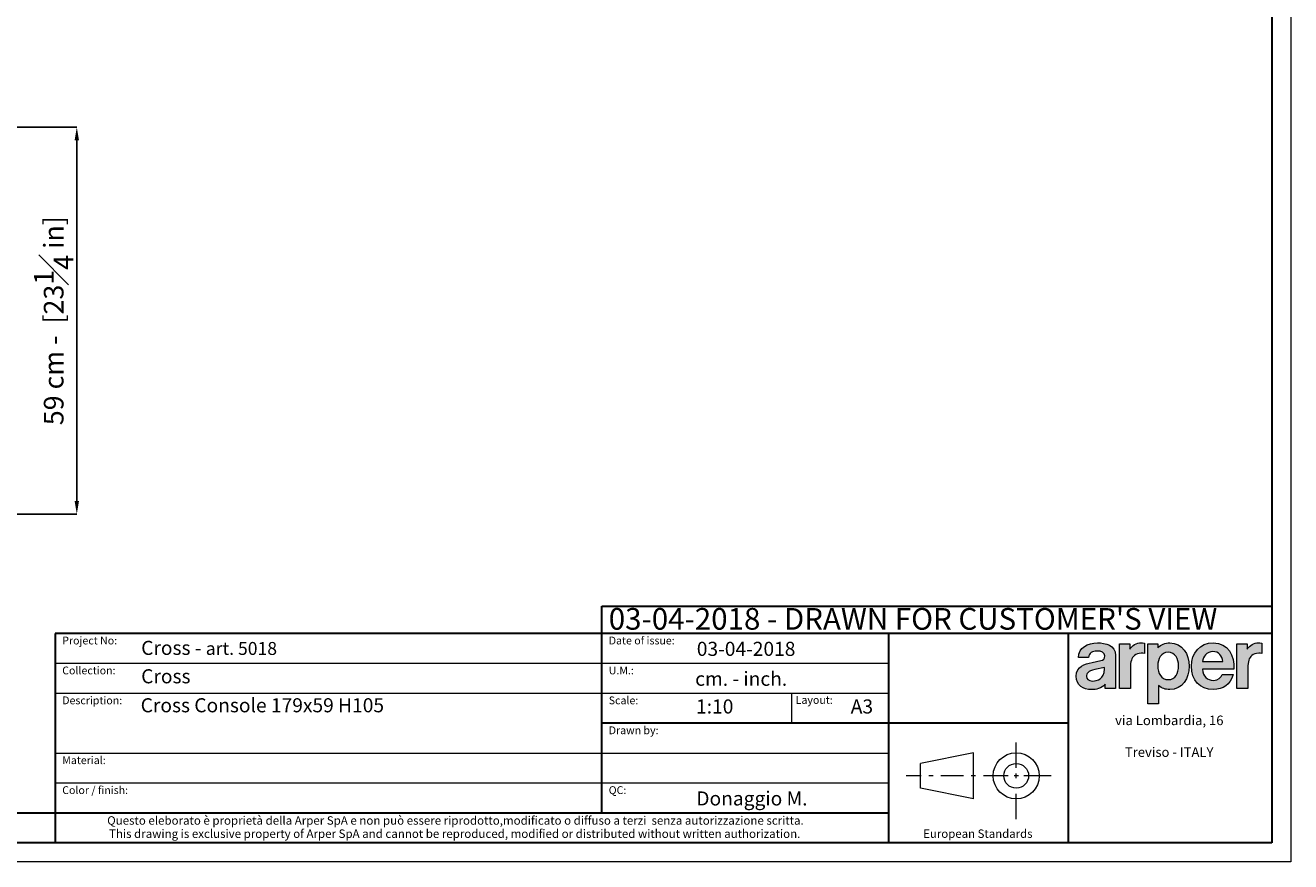
# Model space of a CAD drawing. Units: inches. Extents: x 0 to 4090, y 0 to 2860.
# Drawn here: x 2160 to 4090, y 0 to 1276 of the extents above; entities that cross this region are included whole.
import ezdxf

# ---------------------------------------------------------------- set-up
doc = ezdxf.new("R2010")
doc.units = ezdxf.units.IN
doc.header["$MEASUREMENT"] = 0
doc.linetypes.add('SLD-Solido', pattern=[0])
doc.layers.add('CARTIGLIO', color=7, linetype='Continuous', lineweight=13)
doc.layers.add('QUOTE', color=255, linetype='Continuous', lineweight=5)
doc.styles.add('ARIAL', font='Arial')
doc.styles.add('SLDTEXTSTYLE0', font='arial.ttf')
doc.styles.add('SLDTEXTSTYLE2', font='arial.ttf', dxfattribs={"width": 0.9})
doc.dimstyles.new('1-12$0', dxfattribs={"dimtxt": 25, "dimasz": 20, "dimexe": 0, "dimexo": 0.0625, "dimgap": 7, "dimtad": 1, "dimdec": 1, "dimlfac": 0.1, "dimrnd": 0.5, "dimzin": 12, "dimdsep": 46, "dimtxsty": 'ARIAL', "dimcen": 0.09, "dimclrd": 251, "dimclre": 251, "dimadec": 0, "dimazin": 3, "dimtfac": 1, "dimtdec": 1, "dimtofl": 0, "dimtmove": 0, "dimatfit": 3, "dimfxl": 1, "dimfrac": 2, "dimtolj": 1, "dimtzin": 12, "dimarcsym": 0})

# ---------------------------------------------------------------- blocks, each defined once
blk = doc.blocks.new('SW_NOTE_1')
at = {"color": 0, "linetype": 'SLD-Solido', "lineweight": 15, "char_height": 12.169, "attachment_point": 2, "style": 'SLDTEXTSTYLE0'}
for s, insert in [('via Lombardia, 16', (69.2, 15.7)), ('Treviso - ITALY', (69, -24.7))]:
    blk.add_mtext(s, dxfattribs=dict(at, insert=insert))
blk = doc.blocks.new('*D16')
at = {"layer": 'Defpoints', "color": 0, "transparency": 16777216}
for p in [(2083.7, 1120.2), (2238.8, 1120.2), (2083.7, 530.2)]:
    blk.add_point(p, dxfattribs=at)
at = {"layer": 'QUOTE', "color": 251, "lineweight": -2, "transparency": 16777216}
for p, q in [((2083.7, 1120.2), (2238.8, 1120.2)), ((2238.8, 550.2), (2238.8, 1100.2)), ((2083.7, 530.2), (2238.8, 530.2))]:
    blk.add_line(p, q, dxfattribs=at)
at = {"layer": 'QUOTE', "color": 251, "transparency": 16777216}
for points in [[(2235.4, 1100.2), (2242.1, 1100.2), (2238.8, 1120.2)], [(2235.4, 550.2), (2242.1, 550.2), (2238.8, 530.2)]]:
    blk.add_solid(points, dxfattribs=at)
at = {"layer": 'QUOTE', "color": 251, "transparency": 16777216, "insert": (2203.5, 825.2), "char_height": 30, "attachment_point": 5, "rotation": 90, "style": 'ARIAL'}
blk.add_mtext('\\A1;59 cm -  [23{\\H1x;\\S1#4;} in]', dxfattribs=at)

msp = doc.modelspace()

# ---------------------------------------------------------------- hatches: boundary and pattern name
at = {"layer": 'CARTIGLIO'}
h = msp.add_hatch(color=256, dxfattribs=at)
edge = h.paths.add_edge_path(flags=0)
edge.add_spline(control_points=[(3822.84, 314.26), (3822.84, 330.85), (3807.63, 333.75), (3795.2, 333.75), (3780.71, 333.75), (3766.47, 326.82), (3766.17, 311.36)], knot_values=[8, 8, 8, 8, 9, 9, 9, 10, 10, 10, 10], weights=[1, 1, 1, 1, 1, 1, 1], degree=3, periodic=0)
edge.add_line((3766.17, 311.36), (3781.81, 311.36))
edge.add_spline(control_points=[(3781.81, 311.36), (3782.23, 318.68), (3787.47, 321.29), (3794.66, 321.29), (3801.56, 321.29), (3806.54, 318.96), (3806.54, 313.83), (3806.54, 309.55), (3804.47, 307.49), (3800.46, 306.66)], knot_values=[4, 4, 4, 4, 5, 5, 5, 6, 6, 6, 7, 7, 7, 7], weights=[1, 1, 1, 1, 1, 1, 1, 1, 1, 1], degree=3, periodic=0)
edge.add_line((3800.46, 306.66), (3787.05, 303.91))
edge.add_spline(control_points=[(3787.05, 303.91), (3775.87, 301.55), (3763.02, 298.37), (3763.02, 282.9), (3763.02, 268.81), (3773.79, 262.58), (3786.08, 262.58), (3793.41, 262.58), (3801.01, 263.83), (3807.23, 270.61)], knot_values=[0, 0, 0, 0, 1, 1, 1, 2, 2, 2, 3, 3, 3, 3], weights=[1, 1, 1, 1, 1, 1, 1, 1, 1, 1], degree=3, periodic=0)
edge.add_line((3807.23, 270.61), (3807.23, 263.95))
edge.add_line((3807.23, 263.95), (3822.84, 263.95))
edge.add_line((3822.84, 263.95), (3822.84, 314.26))
edge = h.paths.add_edge_path(flags=0)
edge.add_spline(control_points=[(3806.12, 293.96), (3806.12, 278.75), (3794.79, 275.56), (3787.73, 275.56), (3781.67, 275.56), (3778.5, 278.9), (3778.5, 282.49), (3778.5, 287.18), (3780.84, 290.63), (3791.35, 292.97)], knot_values=[1, 1, 1, 1, 2, 2, 2, 3, 3, 3, 4, 4, 4, 4], weights=[1, 1, 1, 1, 1, 1, 1, 1, 1, 1], degree=3, periodic=0)
edge.add_line((3791.35, 292.97), (3806.12, 296.31))
edge.add_line((3806.12, 296.31), (3806.12, 293.96))
h = msp.add_hatch(color=256, dxfattribs=at)
edge = h.paths.add_edge_path(flags=0)
edge.add_spline(control_points=[(3845.61, 295.04), (3845.61, 305.97), (3847.3, 310.94), (3851.71, 314.37)], knot_values=[7, 7, 7, 7, 8, 8, 8, 8], weights=[1, 1, 1, 1], degree=3, periodic=0)
edge.add_spline(control_points=[(3851.71, 314.37), (3854.61, 316.59), (3857.51, 317.84), (3862.2, 317.84), (3864.16, 317.84), (3864.71, 317.84), (3866.91, 317.59)], knot_values=[5, 5, 5, 5, 6, 6, 6, 7, 7, 7, 7], weights=[1, 1, 1, 1, 1, 1, 1], degree=3, periodic=0)
edge.add_line((3866.91, 317.59), (3866.91, 333.19))
edge.add_spline(control_points=[(3866.91, 333.19), (3864.96, 333.87), (3863.05, 333.75), (3862.2, 333.75), (3854.48, 333.75), (3848.67, 330.27), (3844.66, 323.92)], knot_values=[2, 2, 2, 2, 3, 3, 3, 4, 4, 4, 4], weights=[1, 1, 1, 1, 1, 1, 1], degree=3, periodic=0)
edge.add_line((3844.66, 323.92), (3844.66, 332.37))
edge.add_line((3844.66, 332.37), (3829.06, 332.37))
edge.add_line((3829.06, 332.37), (3829.06, 263.95))
edge.add_line((3829.06, 263.95), (3845.61, 263.95))
edge.add_line((3845.61, 263.95), (3845.61, 295.04))
h = msp.add_hatch(color=256, dxfattribs=at)
edge = h.paths.add_edge_path(flags=0)
edge.add_spline(control_points=[(3888.46, 268.93), (3893.71, 264.09), (3898.7, 262.58), (3905.74, 262.58), (3924.78, 262.58), (3935.14, 279.73), (3935.14, 298.08), (3935.14, 316.46), (3924.78, 333.75), (3905.74, 333.75), (3898.26, 333.75), (3892.32, 331.51), (3887.49, 326.14)], knot_values=[0, 0, 0, 0, 1, 1, 1, 2, 2, 2, 3, 3, 3, 4, 4, 4, 4], weights=[1, 1, 1, 1, 1, 1, 1, 1, 1, 1, 1, 1, 1], degree=3, periodic=0)
edge.add_line((3887.49, 326.14), (3887.49, 332.37))
edge.add_line((3887.49, 332.37), (3871.89, 332.37))
edge.add_line((3871.89, 332.37), (3871.89, 240.89))
edge.add_line((3871.89, 240.89), (3888.46, 240.89))
edge.add_line((3888.46, 240.89), (3888.46, 268.93))
edge = h.paths.add_edge_path(flags=0)
edge.add_spline(control_points=[(3887.37, 298.65), (3887.37, 309.82), (3892.05, 319.36), (3903.12, 319.36), (3914.03, 319.36), (3919.01, 309.55), (3919.01, 298.65)], knot_values=[0, 0, 0, 0, 1, 1, 1, 2, 2, 2, 2], weights=[1, 1, 1, 1, 1, 1, 1], degree=3, periodic=0)
edge.add_spline(control_points=[(3919.01, 298.65), (3919.01, 287.44), (3914.31, 277.66), (3903.24, 277.66), (3892.32, 277.66), (3887.37, 287.44), (3887.37, 298.65)], knot_values=[2, 2, 2, 2, 3, 3, 3, 4, 4, 4, 4], weights=[1, 1, 1, 1, 1, 1, 1], degree=3, periodic=0)
h = msp.add_hatch(color=256, dxfattribs=at)
edge = h.paths.add_edge_path(flags=0)
edge.add_spline(control_points=[(4003.39, 293.41), (4004.77, 314.37), (3994.14, 333.75), (3971.9, 333.75), (3951.88, 333.75), (3938.6, 318.39), (3938.6, 298.08), (3938.6, 277.09), (3951.18, 262.58), (3971.9, 262.58), (3986.68, 262.58), (3998.02, 269.62), (4002.46, 285.66)], knot_values=[3, 3, 3, 3, 4, 4, 4, 5, 5, 5, 6, 6, 6, 7, 7, 7, 7], weights=[1, 1, 1, 1, 1, 1, 1, 1, 1, 1, 1, 1, 1], degree=3, periodic=0)
edge.add_line((4002.46, 285.66), (3985.59, 285.66))
edge.add_spline(control_points=[(3985.59, 285.66), (3984.33, 281.08), (3979.24, 276.55), (3972.46, 276.55), (3962.66, 276.55), (3956.17, 282.49), (3955.32, 293.41)], knot_values=[0, 0, 0, 0, 1, 1, 1, 2, 2, 2, 2], weights=[1, 1, 1, 1, 1, 1, 1], degree=3, periodic=0)
edge.add_line((3955.32, 293.41), (4003.39, 293.41))
edge = h.paths.add_edge_path(flags=0)
edge.add_spline(control_points=[(3955.61, 305.28), (3956.27, 312.74), (3961.82, 320.49), (3971.36, 320.49), (3980.04, 320.49), (3985.59, 313.98), (3986.55, 305.28)], knot_values=[0, 0, 0, 0, 1, 1, 1, 2, 2, 2, 2], weights=[1, 1, 1, 1, 1, 1, 1], degree=3, periodic=0)
edge.add_line((3986.55, 305.28), (3955.61, 305.28))
h = msp.add_hatch(color=256, dxfattribs=at)
edge = h.paths.add_edge_path(flags=0)
edge.add_spline(control_points=[(4024.68, 295.04), (4024.68, 305.97), (4026.35, 310.94), (4030.75, 314.37)], knot_values=[7, 7, 7, 7, 8, 8, 8, 8], weights=[1, 1, 1, 1], degree=3, periodic=0)
edge.add_spline(control_points=[(4030.75, 314.37), (4033.65, 316.59), (4036.56, 317.84), (4041.26, 317.84), (4043.2, 317.84), (4043.77, 317.84), (4045.97, 317.59)], knot_values=[5, 5, 5, 5, 6, 6, 6, 7, 7, 7, 7], weights=[1, 1, 1, 1, 1, 1, 1], degree=3, periodic=0)
edge.add_line((4045.97, 317.59), (4045.97, 333.19))
edge.add_spline(control_points=[(4045.97, 333.19), (4044.03, 333.87), (4042.07, 333.75), (4041.26, 333.75), (4033.53, 333.75), (4027.71, 330.27), (4023.7, 323.92)], knot_values=[2, 2, 2, 2, 3, 3, 3, 4, 4, 4, 4], weights=[1, 1, 1, 1, 1, 1, 1], degree=3, periodic=0)
edge.add_line((4023.7, 323.92), (4023.7, 332.37))
edge.add_line((4023.7, 332.37), (4008.1, 332.37))
edge.add_line((4008.1, 332.37), (4008.1, 263.95))
edge.add_line((4008.1, 263.95), (4024.68, 263.95))
edge.add_line((4024.68, 263.95), (4024.68, 295.04))

# ---------------------------------------------------------------- linework, layer by layer
for p, q in [((4090, 2859.63), (4090, 0)), ((4090, 0), (0, 0))]:
    msp.add_line(p, q, dxfattribs=at)
at = {"layer": 'CARTIGLIO', "lineweight": 30}
for p, q in [((4061.48, 2831.11), (4061.48, 28.52)), ((4061.48, 28.52), (28.52, 28.52))]:
    msp.add_line(p, q, dxfattribs=at)
at = {"layer": 'CARTIGLIO', "linetype": 'SLD-Solido', "lineweight": 30}
for p, q in [((3039.28, 349.23), (3039.28, 389.57)), ((3039.28, 389.57), (4061.48, 389.57)), ((4061.48, 347.96), (2205.84, 347.96)), ((2205.84, 347.96), (2205.84, 28.52)), ((3039.28, 74.15), (3039.28, 347.96)), ((3477.37, 28.52), (3477.37, 347.96)), ((3751.17, 28.52), (3751.17, 347.96)), ((3751.17, 211.06), (3039.28, 211.06)), ((2205.84, 74.15), (1347.18, 74.15)), ((2205.84, 74.15), (2205.84, 28.52)), ((3477.37, 74.15), (2205.84, 74.15))]:
    msp.add_line(p, q, dxfattribs=at)
at = {"layer": 'CARTIGLIO', "linetype": 'SLD-Solido', "lineweight": 15}
for p, q in [((3751.17, 347.96), (3477.37, 347.96)), ((3477.37, 302.32), (2205.84, 302.32)), ((3477.37, 256.69), (2205.84, 256.69)), ((3329.35, 211.06), (3329.35, 256.69)), ((2205.84, 165.42), (3477.37, 165.42)), ((3606.41, 166.1), (3525.39, 149.9)), ((3606.41, 95.88), (3606.41, 166.1)), ((3525.39, 112.09), (3525.39, 149.9)), ((3477.37, 119.79), (2205.84, 119.79)), ((3606.41, 95.88), (3525.39, 112.09))]:
    msp.add_line(p, q, dxfattribs=at)
at = {"layer": 'CARTIGLIO', "linetype": 'SLD-Solido', "lineweight": 0}
for p, q in [((3829.06, 332.37), (3844.66, 332.37)), ((3829.06, 263.95), (3829.06, 332.37)), ((3844.66, 332.37), (3844.66, 323.92)), ((3866.91, 333.19), (3866.91, 317.59)), ((3871.89, 240.89), (3871.89, 332.37)), ((3871.89, 332.37), (3887.49, 332.37)), ((3887.49, 332.37), (3887.49, 326.14)), ((4008.1, 332.37), (4023.7, 332.37)), ((4008.1, 263.95), (4008.1, 332.37)), ((4023.7, 332.37), (4023.7, 323.92)), ((4045.97, 333.19), (4045.97, 317.59)), ((3781.81, 311.36), (3766.17, 311.36)), ((3822.84, 314.26), (3822.84, 263.95)), ((3787.05, 303.91), (3800.46, 306.66)), ((3806.12, 296.31), (3791.35, 292.97)), ((3806.12, 293.96), (3806.12, 296.31)), ((3845.61, 295.04), (3845.61, 263.95)), ((4003.39, 293.41), (3955.32, 293.41)), ((3955.61, 305.28), (3986.55, 305.28)), ((4024.68, 295.04), (4024.68, 263.95)), ((3807.23, 263.95), (3807.23, 270.61)), ((3985.59, 285.66), (4002.46, 285.66)), ((3822.84, 263.95), (3807.23, 263.95)), ((3845.61, 263.95), (3829.06, 263.95)), ((3888.46, 268.93), (3888.46, 240.89)), ((4024.68, 263.95), (4008.1, 263.95)), ((3888.46, 240.89), (3871.89, 240.89))]:
    msp.add_line(p, q, dxfattribs=at)
at = {"layer": 'CARTIGLIO', "linetype": 'SLD-Solido'}
for p, q in [((3671.42, 143.09), (3671.42, 181.63)), ((3526.51, 130.99), (3503.78, 130.99)), ((3544.83, 130.99), (3538.08, 130.99)), ((3590.9, 130.99), (3556.66, 130.99)), ((3609.49, 130.99), (3602.73, 130.99)), ((3659.32, 130.99), (3621.32, 130.99)), ((3674.79, 130.99), (3668.04, 130.99)), ((3671.42, 127.62), (3671.42, 134.37)), ((3724.75, 130.99), (3683.25, 130.99)), ((3671.42, 64.92), (3671.42, 103.72))]:
    msp.add_line(p, q, dxfattribs=at)
at = {"layer": 'CARTIGLIO', "linetype": 'SLD-Solido', "lineweight": 15}
for radius in [35.11, 18.9]:
    msp.add_circle((3671.42, 130.99), radius, dxfattribs=at)
at = {"layer": 'CARTIGLIO', "linetype": 'SLD-Solido', "lineweight": 0}
for points, knots in [([(3766.17, 311.36), (3766.47, 326.82), (3780.71, 333.75), (3795.2, 333.75), (3807.63, 333.75), (3822.84, 330.85), (3822.84, 314.26)], [8, 8, 8, 8, 9, 9, 9, 10, 10, 10, 10]), ([(3844.66, 323.92), (3848.67, 330.27), (3854.48, 333.75), (3862.2, 333.75), (3863.05, 333.75), (3864.96, 333.87), (3866.91, 333.19)], [2, 2, 2, 2, 3, 3, 3, 4, 4, 4, 4]), ([(3887.49, 326.14), (3892.32, 331.51), (3898.26, 333.75), (3905.74, 333.75), (3924.78, 333.75), (3935.14, 316.46), (3935.14, 298.08), (3935.14, 279.73), (3924.78, 262.58), (3905.74, 262.58), (3898.7, 262.58), (3893.71, 264.09), (3888.46, 268.93)], [0, 0, 0, 0, 1, 1, 1, 2, 2, 2, 3, 3, 3, 4, 4, 4, 4]), ([(4002.46, 285.66), (3998.02, 269.62), (3986.68, 262.58), (3971.9, 262.58), (3951.18, 262.58), (3938.6, 277.09), (3938.6, 298.08), (3938.6, 318.39), (3951.88, 333.75), (3971.9, 333.75), (3994.14, 333.75), (4004.77, 314.37), (4003.39, 293.41)], [3, 3, 3, 3, 4, 4, 4, 5, 5, 5, 6, 6, 6, 7, 7, 7, 7]), ([(4023.7, 323.92), (4027.71, 330.27), (4033.53, 333.75), (4041.26, 333.75), (4042.07, 333.75), (4044.03, 333.87), (4045.97, 333.19)], [2, 2, 2, 2, 3, 3, 3, 4, 4, 4, 4]), ([(3800.46, 306.66), (3804.47, 307.49), (3806.54, 309.55), (3806.54, 313.83), (3806.54, 318.96), (3801.56, 321.29), (3794.66, 321.29), (3787.47, 321.29), (3782.23, 318.68), (3781.81, 311.36)], [4, 4, 4, 4, 5, 5, 5, 6, 6, 6, 7, 7, 7, 7]), ([(3866.91, 317.59), (3864.71, 317.84), (3864.16, 317.84), (3862.2, 317.84), (3857.51, 317.84), (3854.61, 316.59), (3851.71, 314.37)], [5, 5, 5, 5, 6, 6, 6, 7, 7, 7, 7]), ([(3919.01, 298.65), (3919.01, 309.55), (3914.03, 319.36), (3903.12, 319.36), (3892.05, 319.36), (3887.37, 309.82), (3887.37, 298.65)], [0, 0, 0, 0, 1, 1, 1, 2, 2, 2, 2]), ([(3986.55, 305.28), (3985.59, 313.98), (3980.04, 320.49), (3971.36, 320.49), (3961.82, 320.49), (3956.27, 312.74), (3955.61, 305.28)], [0, 0, 0, 0, 1, 1, 1, 2, 2, 2, 2]), ([(4045.97, 317.59), (4043.77, 317.84), (4043.2, 317.84), (4041.26, 317.84), (4036.56, 317.84), (4033.65, 316.59), (4030.75, 314.37)], [5, 5, 5, 5, 6, 6, 6, 7, 7, 7, 7]), ([(3807.23, 270.61), (3801.01, 263.83), (3793.41, 262.58), (3786.08, 262.58), (3773.79, 262.58), (3763.02, 268.81), (3763.02, 282.9), (3763.02, 298.37), (3775.87, 301.55), (3787.05, 303.91)], [0, 0, 0, 0, 1, 1, 1, 2, 2, 2, 3, 3, 3, 3]), ([(3791.35, 292.97), (3780.84, 290.63), (3778.5, 287.18), (3778.5, 282.49), (3778.5, 278.9), (3781.67, 275.56), (3787.73, 275.56), (3794.79, 275.56), (3806.12, 278.75), (3806.12, 293.96)], [1, 1, 1, 1, 2, 2, 2, 3, 3, 3, 4, 4, 4, 4]), ([(3887.37, 298.65), (3887.37, 287.44), (3892.32, 277.66), (3903.24, 277.66), (3914.31, 277.66), (3919.01, 287.44), (3919.01, 298.65)], [2, 2, 2, 2, 3, 3, 3, 4, 4, 4, 4]), ([(3955.32, 293.41), (3956.17, 282.49), (3962.66, 276.55), (3972.46, 276.55), (3979.24, 276.55), (3984.33, 281.08), (3985.59, 285.66)], [0, 0, 0, 0, 1, 1, 1, 2, 2, 2, 2])]:
    msp.add_open_spline(points, degree=3, knots=knots, dxfattribs=at)
for points in [[(3851.71, 314.37), (3847.3, 310.94), (3845.61, 305.97), (3845.61, 295.04)], [(4030.75, 314.37), (4026.35, 310.94), (4024.68, 305.97), (4024.68, 295.04)]]:
    msp.add_open_spline(points, degree=3, dxfattribs=at)

# ---------------------------------------------------------------- block references
at = {"layer": 'CARTIGLIO', "linetype": 'SLD-Solido', "lineweight": 15, "xscale": 1.2, "yscale": 1.2, "zscale": 1.2}
msp.add_blockref('SW_NOTE_1', (3821.86, 204.05), dxfattribs=at)

# ---------------------------------------------------------------- texts
at = {"layer": 'CARTIGLIO', "linetype": 'SLD-Solido', "lineweight": 0, "attachment_point": 1, "style": 'SLDTEXTSTYLE0'}
for s, insert, char_height in [("{03-04-2018 - DRAWN FOR CUSTOMER'S VIEW}", (3049.99, 386.87), 33.02), ('{\\fArial|b0|i0|c0|p34;\\H0.999995x;Cross - \\H0.9167x;art. 5018}', (2336.95, 336.85), 21.468), ('{03-04-2018}', (3184.3, 335.36), 21.4734), ('{\\H1x;Cross}', (2336.96, 293.53), 21.468), ('cm. - inch.', (3181.83, 289.73), 21.4734), ('{Cross Console 179x59 H105}', (2336.18, 249.32), 21.47), ('1:10', (3183.18, 247.49), 21.473), ('A3', (3419.05, 247.49), 21.473), ('Donaggio M.', (3183.54, 107.19), 21.4734)]:
    msp.add_mtext(s, dxfattribs=dict(at, insert=insert, char_height=char_height))
at = {"layer": 'CARTIGLIO', "linetype": 'SLD-Solido', "lineweight": 15}
for s, insert, char_height, attachment_point, style in [('Project No:', (2216.55, 343.24), 11.8648, 1, 'SLDTEXTSTYLE0'), ('Date of issue:', (3049.99, 343.24), 11.8648, 1, 'SLDTEXTSTYLE0'), ('Date of issue:', (3049.99, 343.24), 11.8648, 1, 'SLDTEXTSTYLE0'), ('Collection:', (2216.55, 297.61), 11.8648, 1, 'SLDTEXTSTYLE0'), ('U.M.:', (3049.99, 297.61), 11.865, 1, 'SLDTEXTSTYLE0'), ('U.M.:', (3049.99, 297.61), 11.865, 1, 'SLDTEXTSTYLE0'), ('Description:', (2216.55, 251.97), 11.8648, 1, 'SLDTEXTSTYLE0'), ('Scale:', (3049.99, 251.97), 11.865, 1, 'SLDTEXTSTYLE0'), ('Scale:', (3049.99, 251.97), 11.865, 1, 'SLDTEXTSTYLE0'), ('Layout:', (3335.04, 252.61), 11.865, 1, 'SLDTEXTSTYLE0'), ('Layout:', (3335.04, 252.61), 11.865, 1, 'SLDTEXTSTYLE0'), ('Drawn by:', (3049.99, 206.34), 11.865, 1, 'SLDTEXTSTYLE0'), ('Drawn by:', (3049.99, 206.34), 11.865, 1, 'SLDTEXTSTYLE0'), ('Material:', (2216.55, 160.7), 11.865, 1, 'SLDTEXTSTYLE0'), ('Color / finish:', (2216.55, 115.07), 11.8648, 1, 'SLDTEXTSTYLE0'), ('QC:', (3049.99, 115.07), 11.865, 1, 'SLDTEXTSTYLE0'), ('QC:', (3049.99, 115.07), 11.865, 1, 'SLDTEXTSTYLE0'), ('Questo eleborato è proprietà della Arper SpA e non può essere riprodotto,modificato o diffuso a terzi  senza autorizzazione scritta.', (2816.21, 69.31), 12.88405, 2, 'SLDTEXTSTYLE0'), ('This drawing is exclusive property of Arper SpA and cannot be reproduced, modified or distributed without written authorization.', (2815.07, 49.14), 12.88405, 2, 'SLDTEXTSTYLE0'), ('European Standards', (3612.94, 49.13), 12.7775, 2, 'SLDTEXTSTYLE2')]:
    msp.add_mtext(s, dxfattribs=dict(at, insert=insert, char_height=char_height, attachment_point=attachment_point, style=style))

# ---------------------------------------------------------------- dimensions: what is measured, and where the dimension line sits
at = {"layer": 'QUOTE'}
dim = msp.add_linear_dim(base=(2238.77, 1120.23), p1=(2083.68, 530.23), p2=(2083.68, 1120.23), angle=90, dimstyle='1-12$0', override={"dimtxt": 30, "dimgap": 1, "dimpost": ' cm - ', "dimclrt": 251}, dxfattribs=at)
dim.commit()
dim.dimension.update_dxf_attribs({"geometry": '*D16', "text_midpoint": (2203.55, 825.23)})

doc.saveas('drawing.dxf')
